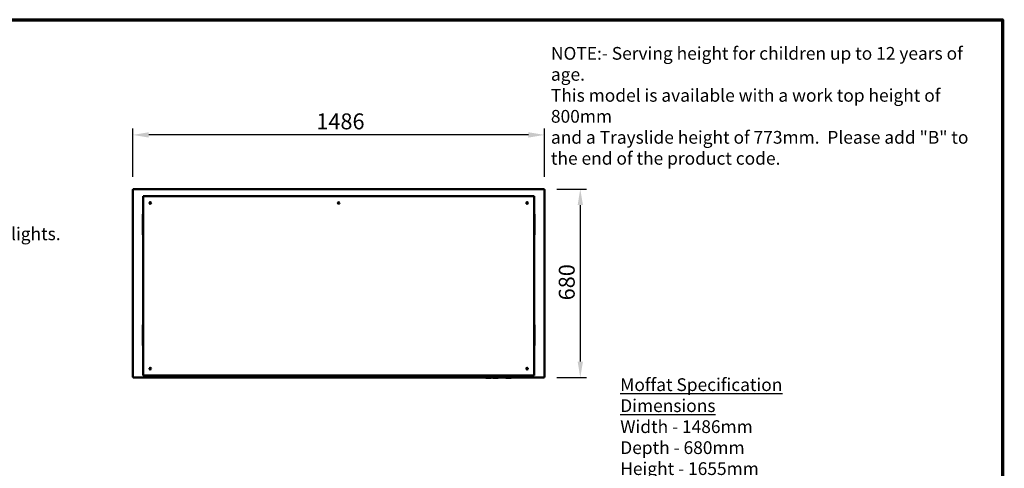
# Model space of a CAD drawing. Units: millimetres. Extents: x 75 to 6723, y 115 to 4715.
# Drawn here: x 3168 to 6723, y 3096 to 4715 of the extents above; entities that cross this region are included whole.
import ezdxf

# ---------------------------------------------------------------- set-up
doc = ezdxf.new("R2010")
doc.units = ezdxf.units.MM
doc.header["$LTSCALE"] = 23
for name, color, linetype, lineweight in [('Border (ISO)', 7, 'Continuous', 70), ('Dimension (ISO)', 7, 'Continuous', 25), ('Symbol (ISO)', 7, 'Continuous', 25), ('Visible (ISO)', 7, 'Continuous', 50)]:
    doc.layers.add(name, color=color, linetype=linetype, lineweight=lineweight)
doc.styles.add('Note Text (ISO)', font='tahoma.ttf')
doc.styles.add('Text Style41', font='tahoma.ttf')
doc.dimstyles.new('Default (ISO)', dxfattribs={"dimscale": 23, "dimtxt": 2.5, "dimasz": 2.5, "dimexe": 1, "dimexo": 2, "dimgap": 0.762, "dimtad": 1, "dimtoh": 1, "dimdec": 1, "dimrnd": 1e-08, "dimzin": 0, "dimdsep": 46, "dimtxsty": 'Note Text (ISO)', "dimcen": 0.09, "dimdle": 10, "dimclrd": 256, "dimclre": 256, "dimclrt": 256, "dimadec": 1, "dimazin": 0, "dimtfac": 1.40208, "dimtmove": 0, "dimatfit": 3, "dimfxl": 1, "dimtolj": 1, "dimtzin": 0, "dimlwd": -1, "dimlwe": -1, "dimarcsym": 0})

# ---------------------------------------------------------------- blocks, each defined once
blk = doc.blocks.new('Borders Default Border')
at = {"layer": 'Border (ISO)', "flags": 128}
blk.add_lwpolyline([(5, 5), (5, 205), (292, 205), (292, 5), (5, 5)], dxfattribs=at)
blk = doc.blocks.new('*D6')
at = {"layer": 'Defpoints', "color": 0, "transparency": 16777216}
for p in [(5061.1, 4103.8), (5061.1, 3423.8), (5191.9, 3423.8)]:
    blk.add_point(p, dxfattribs=at)
at = {"layer": 'Dimension (ISO)', "transparency": 16777216}
for p, q in [((5107.1, 4103.8), (5214.9, 4103.8)), ((5191.9, 4046.3), (5191.9, 3481.3)), ((5107.1, 3423.8), (5214.9, 3423.8))]:
    blk.add_line(p, q, dxfattribs=at)
for points in [[(5182.4, 4046.3), (5201.5, 4046.3), (5191.9, 4103.8)], [(5182.4, 3481.3), (5201.5, 3481.3), (5191.9, 3423.8)]]:
    blk.add_solid(points, dxfattribs=at)
at = {"layer": 'Dimension (ISO)', "transparency": 16777216, "insert": (5114.3, 3702.3), "char_height": 57.5, "attachment_point": 1, "rotation": 90, "style": 'Note Text (ISO)'}
blk.add_mtext('\\A1;680', dxfattribs=at)
blk = doc.blocks.new('*D7')
at = {"layer": 'Defpoints', "color": 0, "transparency": 16777216}
for p in [(3576.4, 4299.3), (3576.4, 4102.5), (5062.4, 4102.5)]:
    blk.add_point(p, dxfattribs=at)
at = {"layer": 'Dimension (ISO)', "transparency": 16777216}
for p, q in [((3576.4, 4148.5), (3576.4, 4322.3)), ((5062.4, 4148.5), (5062.4, 4322.3)), ((5004.9, 4299.3), (3633.9, 4299.3))]:
    blk.add_line(p, q, dxfattribs=at)
for points in [[(3633.9, 4308.9), (3633.9, 4289.7), (3576.4, 4299.3)], [(5004.9, 4308.9), (5004.9, 4289.7), (5062.4, 4299.3)]]:
    blk.add_solid(points, dxfattribs=at)
at = {"layer": 'Dimension (ISO)', "transparency": 16777216, "insert": (4238.7, 4376.9), "char_height": 57.5, "attachment_point": 1, "style": 'Note Text (ISO)'}
blk.add_mtext('\\A1;1486', dxfattribs=at)

msp = doc.modelspace()

# ---------------------------------------------------------------- linework, layer by layer
at = {"layer": 'Visible (ISO)'}
for p, q in [((3576.4, 4102.48), (3578.6, 4101.48)), ((3577.6, 4102.48), (3576.4, 4102.48)), ((3576.4, 3425.17), (3576.4, 4102.48)), ((3578.6, 4101.48), (3577.6, 4102.48)), ((3577.74, 4102.62), (3577.74, 4103.82)), ((3578.74, 4101.62), (3577.74, 4103.82)), ((3577.74, 4103.82), (5061.06, 4103.82)), ((3578.74, 4101.62), (3577.74, 4102.62)), ((3577.74, 4102.34), (3577.74, 4102.62)), ((3578.74, 4101.62), (3578.6, 4101.48)), ((5061.06, 4103.82), (5060.06, 4101.62)), ((5060.06, 4101.62), (5061.06, 4102.62)), ((5060.2, 4101.48), (5060.06, 4101.62)), ((5060.2, 4101.48), (5062.4, 4102.48)), ((5060.2, 4101.48), (5061.2, 4102.48)), ((5061.06, 4102.62), (5061.06, 4103.82)), ((5061.06, 4102.34), (5061.06, 4102.62)), ((5061.2, 4102.48), (5062.4, 4102.48)), ((5062.4, 4102.48), (5062.4, 3425.17)), ((3613.9, 4078.82), (3618.9, 4078.82)), ((3613.9, 4078.82), (3613.9, 4073.82)), ((3613.9, 4073.82), (3613.9, 3435.82)), ((5019.9, 4078.82), (3618.9, 4078.82)), ((5019.9, 4078.82), (5024.9, 4078.82)), ((5024.9, 4073.82), (5024.9, 4078.82)), ((5024.9, 3435.82), (5024.9, 4073.82)), ((3638.02, 4052.42), (3639.77, 4052.42)), ((4318.52, 4052.42), (4320.27, 4052.42)), ((4999.02, 4052.42), (5000.77, 4052.42)), ((3612.4, 4013.82), (3613.9, 4013.82)), ((3612.4, 4012.94), (3612.4, 4013.82)), ((3612.4, 4012.94), (3612.4, 4009.44)), ((3612.4, 4009.44), (3612.4, 3943.21)), ((5026.4, 4013.82), (5024.9, 4013.82)), ((5026.4, 4013.82), (5026.4, 4012.94)), ((5026.4, 4009.44), (5026.4, 4012.94)), ((5026.4, 3943.21), (5026.4, 4009.44)), ((3612.4, 3943.21), (3612.4, 3939.71)), ((3612.4, 3938.82), (3612.4, 3939.71)), ((3612.4, 3938.82), (3613.9, 3938.82)), ((5026.4, 3938.82), (5024.9, 3938.82)), ((5026.4, 3939.71), (5026.4, 3943.21)), ((5026.4, 3939.71), (5026.4, 3938.82)), ((3612.4, 3613.82), (3613.9, 3613.82)), ((3612.4, 3612.94), (3612.4, 3613.82)), ((3612.4, 3612.94), (3612.4, 3609.44)), ((3612.4, 3609.44), (3612.4, 3543.21)), ((5026.4, 3613.82), (5024.9, 3613.82)), ((5026.4, 3613.82), (5026.4, 3612.94)), ((5026.4, 3609.44), (5026.4, 3612.94)), ((5026.4, 3543.21), (5026.4, 3609.44)), ((3612.4, 3543.21), (3612.4, 3539.71)), ((3612.4, 3538.82), (3612.4, 3539.71)), ((3612.4, 3538.82), (3613.9, 3538.82)), ((5026.4, 3538.82), (5024.9, 3538.82)), ((5026.4, 3539.71), (5026.4, 3543.21)), ((5026.4, 3539.71), (5026.4, 3538.82)), ((3578.6, 3426.17), (3576.4, 3425.17)), ((3577.6, 3425.17), (3576.4, 3425.17)), ((3578.6, 3426.17), (3577.6, 3425.17)), ((3577.74, 3423.82), (3578.74, 3426.02)), ((3578.74, 3426.02), (3577.74, 3425.02)), ((3577.74, 3425.31), (3577.74, 3425.02)), ((3577.74, 3425.02), (3577.74, 3423.82)), ((4851.05, 3423.82), (3577.74, 3423.82)), ((3578.6, 3426.17), (3578.74, 3426.02)), ((3613.9, 3430.82), (3613.9, 3435.82)), ((3613.9, 3430.82), (3618.9, 3430.82)), ((3618.9, 3430.82), (5019.9, 3430.82)), ((3621.4, 3430.82), (3621.4, 3430.12)), ((5017.4, 3430.12), (3621.4, 3430.12)), ((4757.9, 3430.12), (4757.9, 3429.62)), ((4760.9, 3429.62), (4757.9, 3429.62)), ((4760.9, 3429.62), (4959.9, 3429.62)), ((4775.9, 3429.62), (4775.9, 3428.62)), ((4775.9, 3426.62), (4775.9, 3428.62)), ((4775.9, 3426.62), (4851.9, 3426.62)), ((4781.4, 3426.62), (4781.4, 3425.12)), ((4792.4, 3425.12), (4781.4, 3425.12)), ((4792.4, 3426.62), (4792.4, 3425.12)), ((4793.96, 3426.62), (4793.96, 3426.12)), ((4797.16, 3426.12), (4793.96, 3426.12)), ((4800.35, 3426.12), (4797.16, 3426.12)), ((4799.4, 3426.12), (4799.4, 3425.12)), ((4810.4, 3425.12), (4799.4, 3425.12)), ((4800.35, 3426.62), (4800.35, 3426.12)), ((4801.46, 3426.62), (4801.46, 3426.12)), ((4804.66, 3426.12), (4801.46, 3426.12)), ((4807.85, 3426.12), (4804.66, 3426.12)), ((4807.85, 3426.62), (4807.85, 3426.12)), ((4809.24, 3426.62), (4809.24, 3426.12)), ((4809.34, 3426.12), (4809.24, 3426.12)), ((4809.34, 3426.62), (4809.34, 3426.12)), ((4809.65, 3426.12), (4809.34, 3426.12)), ((4809.65, 3426.62), (4809.65, 3426.12)), ((4815.14, 3426.12), (4809.65, 3426.12)), ((4810.4, 3426.12), (4810.4, 3425.12)), ((4815.14, 3426.62), (4815.14, 3426.12)), ((4815.2, 3426.12), (4815.14, 3426.12)), ((4815.2, 3426.62), (4815.2, 3426.12)), ((4817.4, 3426.62), (4817.4, 3425.12)), ((4828.4, 3425.12), (4817.4, 3425.12)), ((4828.4, 3426.62), (4828.4, 3425.12)), ((4835.4, 3426.62), (4835.4, 3425.12)), ((4846.4, 3425.12), (4835.4, 3425.12)), ((4846.4, 3426.62), (4846.4, 3425.12)), ((4851.05, 3426.62), (4851.05, 3423.84)), ((4851.05, 3423.65), (4851.05, 3423.84)), ((4869.05, 3422.84), (4851.85, 3422.84)), ((4851.9, 3429.62), (4851.9, 3428.62)), ((4851.9, 3428.62), (4851.9, 3426.62)), ((4851.9, 3427.62), (4872.05, 3427.62)), ((4870.05, 3423.84), (4870.05, 3427.62)), ((4876.25, 3423.82), (4870.05, 3423.82)), ((4873.05, 3428.62), (4873.05, 3429.62)), ((4873.25, 3428.62), (4873.25, 3429.62)), ((4874.25, 3427.62), (4897.25, 3427.62)), ((4876.25, 3427.62), (4876.25, 3423.84)), ((4876.25, 3423.65), (4876.25, 3423.84)), ((4894.25, 3422.84), (4877.05, 3422.84)), ((4895.25, 3423.84), (4895.25, 3427.62)), ((4923.25, 3423.82), (4895.25, 3423.82)), ((4898.25, 3428.62), (4898.25, 3429.62)), ((4920.25, 3428.62), (4920.25, 3429.62)), ((4921.25, 3427.62), (4944.25, 3427.62)), ((4923.25, 3427.62), (4923.25, 3423.84)), ((4923.25, 3423.65), (4923.25, 3423.84)), ((4941.25, 3422.84), (4924.05, 3422.84)), ((4942.25, 3423.84), (4942.25, 3427.62)), ((5061.06, 3423.82), (4942.25, 3423.82)), ((4945.25, 3428.62), (4945.25, 3429.62)), ((4962.9, 3429.62), (4959.9, 3429.62)), ((4962.9, 3429.62), (4962.9, 3430.12)), ((5017.4, 3430.12), (5017.4, 3430.82)), ((5019.9, 3430.82), (5024.9, 3430.82)), ((5024.9, 3435.82), (5024.9, 3430.82)), ((5060.06, 3426.02), (5060.2, 3426.17)), ((5060.06, 3426.02), (5061.06, 3423.82)), ((5060.06, 3426.02), (5061.06, 3425.02)), ((5062.4, 3425.17), (5060.2, 3426.17)), ((5060.2, 3426.17), (5061.2, 3425.17)), ((5061.06, 3425.31), (5061.06, 3425.02)), ((5061.06, 3425.02), (5061.06, 3423.82)), ((5061.2, 3425.17), (5062.4, 3425.17))]:
    msp.add_line(p, q, dxfattribs=at)
for centre, radius in [((3638.9, 4053.82), 3), ((3638.9, 4053.82), 1.65), ((4319.4, 4053.82), 3), ((4319.4, 4053.82), 1.65), ((4999.9, 4053.82), 3), ((4999.9, 4053.82), 1.65), ((3638.9, 3455.82), 3), ((4999.9, 3455.82), 3)]:
    msp.add_circle(centre, radius, dxfattribs=at)
for centre, radius, start, end in [((3618.9, 4073.82), 5, 90, 180), ((5019.9, 4073.82), 5, 0, 90), ((3618.9, 3435.82), 5, 180, 270), ((4869.05, 3423.84), 1, 270, 0), ((4872.05, 3428.62), 1, 270, 0), ((4874.25, 3428.62), 1, 180, 270), ((4894.25, 3423.84), 1, 270, 0), ((4897.25, 3428.62), 1, 270, 0), ((4921.25, 3428.62), 1, 180, 270), ((4941.25, 3423.84), 1, 270, 0), ((4944.25, 3428.62), 1, 270, 0), ((5019.9, 3435.82), 5, 270, 0)]:
    msp.add_arc(centre, radius, start, end, dxfattribs=at)
for centre in [(4852.05, 3423.84), (4877.25, 3423.84), (4924.25, 3423.84)]:
    msp.add_ellipse(centre, major_axis=(-0.773, -0.773), ratio=0.8198039, start_param=5.5964849, end_param=6.9698857, dxfattribs=at)

# ---------------------------------------------------------------- block references
at = {"xscale": 23, "yscale": 23, "zscale": 23}
msp.add_blockref('Borders Default Border', (0, 0), dxfattribs=at)

# ---------------------------------------------------------------- texts
at = {"layer": 'Symbol (ISO)', "char_height": 46, "line_spacing_factor": 0.987884, "style": 'Note Text (ISO)'}
for s, insert, width, attachment_point in [('\\fTahoma|b0|i0;\\H46.0000;NOTE:-\\fTahoma|b1|i0;\\H46.0000; \\fTahoma|b0|i0;\\H46.0000;Serving height for children up to 12 years of age.\\P\\fTahoma|b0|i0;\\H46.0000;This model is available with a work top height of 800mm\\P\\fTahoma|b0|i0;\\H46.0000;and a Trayslide height of 773mm. ^KPlease add "\\fTahoma|b1|i0;\\H46.0000;B\\fTahoma|b0|i0;\\H46.0000;" to the end of the product code. \\fTahoma|b0|i0;\\H57.5000;\\L\\P', (5085.86, 4616.59), 1598.9288, 1), ('\\fTahoma|b1|i0;\\H46.0000;\\LMoffat Specification \\P\\l\\fTahoma|b0|i0;\\H46.0000;\\LDimensions\\l\\fTahoma|b0|i0;\\H46.0000;\\P\\fTahoma|b0|i0;\\H46.0000;Width - 1486mm\\P\\fTahoma|b0|i0;\\H46.0000;Depth - 680mm\\P\\fTahoma|b0|i0;\\H46.0000;Height - 1655mm\\P\\fTahoma|b0|i0;\\H46.0000;Weight - 190kg\\P\\fTahoma|b0|i0;\\H46.0000;Well - 1312mm x 495mm x 130mm\\P\\fTahoma|b0|i0;\\H46.0000;Shelves - 1380mm x 285mm\\P\\fTahoma|b1|i0;\\H46.0000;\\L\\P\\l\\fTahoma|b0|i0;\\H46.0000;\\LPower Rating\\P\\l\\fTahoma|b0|i0;\\H46.0000;1.7kw\\P\\fTahoma|b0|i0;\\H46.0000;complete with a 2m long cord set & 13amp plug\\P\\fTahoma|b1|i0;\\H46.0000;\\L\\P\\l\\fTahoma|b0|i0;\\H46.0000;\\LMaterials\\l\\fTahoma|b0|i0;\\H46.0000;\\P\\fTahoma|b0|i0;\\H46.0000;0.7mm 430 Grade St/Steel Gantry Hood\\P\\fTahoma|b0|i0;\\H46.0000;1.2mm 304 Grade St/ Steel Top & Supports\\P\\fTahoma|b0|i0;\\H46.0000;1.2mm 430 Grade St Steel Ancillary Parts\\P\\fTahoma|b0|i0;\\H46.0000;6mm Tempered Glass\\P\\fTahoma|b0|i0;\\H46.0000;LED Illumination\\P\\fTahoma|b0|i0;\\H46.0000;\\P\\fTahoma|b0|i0;\\H46.0000;\\LInstallation\\l\\fTahoma|b0|i0;\\H46.0000;\\P\\fTahoma|b0|i0;\\H46.0000;All swivel castors, two braked\\P', (5336.26, 2602.69), 3258.5961, 4)]:
    msp.add_mtext(s, dxfattribs=dict(at, insert=insert, width=width, attachment_point=attachment_point))
at = {"layer": 'Symbol (ISO)', "insert": (167.11, 3905.06), "char_height": 46, "attachment_point": 7, "style": 'Text Style41'}
msp.add_mtext('Do not install units where there is high radiated heat, e.g. direct sunlight, room heaters, or bright spot lights.', dxfattribs=at)

# ---------------------------------------------------------------- dimensions: what is measured, and where the dimension line sits
at = {"layer": 'Dimension (ISO)'}
for base, p1, p2, angle, picture, middle in [((3576.4, 4299.28), (5062.4, 4102.48), (3576.4, 4102.48), 180, '*D7', (4319.4, 4299.28)), ((5191.94, 3423.82), (5061.06, 4103.82), (5061.06, 3423.82), 270, '*D6', (5191.94, 3763.82))]:
    dim = msp.add_linear_dim(base=base, p1=p1, p2=p2, angle=angle, dimstyle='Default (ISO)', override={"dimgap": 0.762, "dimtoh": 0, "dimdec": 0, "dimtol": 0, "dimlim": 0, "dimtp": 0, "dimtm": 0, "dimtdec": 2, "dimtofl": 0, "dimatfit": 1}, dxfattribs=at)
    dim.commit()
    dim.dimension.update_dxf_attribs({"geometry": picture, "text_midpoint": middle, "dimtype": 160})

doc.saveas('drawing.dxf')
